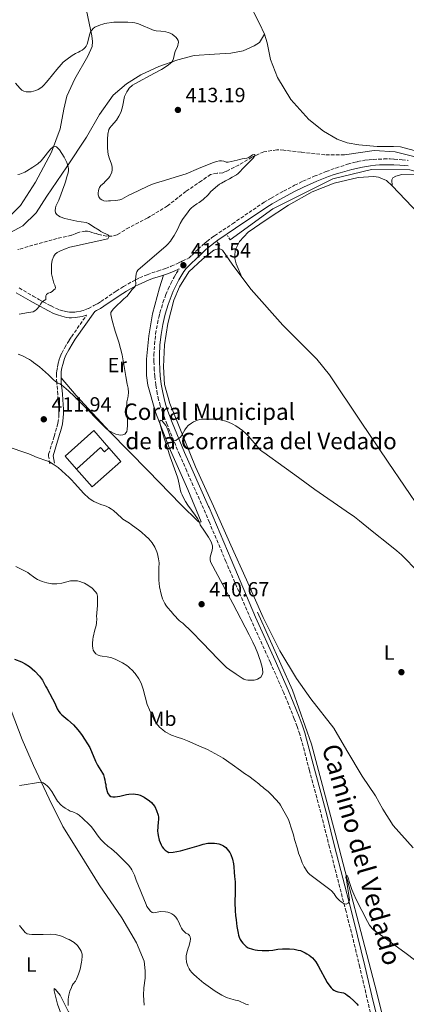
# Model space of a CAD drawing. Units: metres. Extents: x 594304 to 597779, y 4692057 to 4694416.
# Drawn here: x 594847 to 595035, y 4693551 to 4694031 of the extents above; entities that cross this region are included whole.
import ezdxf
from ezdxf.enums import TextEntityAlignment as Align

# ---------------------------------------------------------------- set-up
doc = ezdxf.new("R2010")
doc.units = ezdxf.units.M
doc.header["$MEASUREMENT"] = 0
doc.linetypes.add('DGN Style 2', pattern=[1.739922, 1.043953, -0.695969])
doc.linetypes.add('DGN Style 3', pattern=[2.435891, 1.739922, -0.695969])
for name, color, linetype, lineweight in [('Acequia sin especificar', 4, 'Continuous', 0), ('Camino', 7, 'DGN Style 3', 0), ('corral', 7, 'Continuous', 0), ('Cota de punto acotado terreno', 7, 'Continuous', 0), ('Curva de nivel directora', 30, 'Continuous', 30), ('Curva de nivel intermedia', 30, 'Continuous', 0), ('Edificio', 1, 'Continuous', 13), ('Etiqueta de uso rústico', 92, 'Continuous', 0), ('Línea  de muro-pared o tapia', 1, 'Continuous', 13), ('Línea de cambio de uso (parcela vista)', 92, 'Continuous', 0), ('Margen derecho', 7, 'Continuous', 0), ('Pontón-alcantarilla (pasos de agua)', 1, 'DGN Style 2', 0), ('Punto acotado terreno (símbolo)', 7, 'Continuous', 0), ('Vaguada', 142, 'DGN Style 3', 13)]:
    doc.layers.add(name, color=color, linetype=linetype, lineweight=lineweight)
doc.styles.add('Style-Arial', font='arial.ttf')

# ---------------------------------------------------------------- blocks, each defined once
blk = doc.blocks.new('5PATER')
at = {"layer": 'Punto acotado terreno (símbolo)', "linetype": 'Continuous', "lineweight": 0}
h = blk.add_hatch(color=51, dxfattribs=at)
edge = h.paths.add_edge_path()
edge.add_ellipse((0, 0), major_axis=(-0.11, -0.111), ratio=0.999422, start_angle=0, end_angle=360)

msp = doc.modelspace()

# ---------------------------------------------------------------- linework, layer by layer
at = {"layer": 'Acequia sin especificar', "color": 4, "linetype": 'Continuous', "lineweight": 0}
for points in [[(595306.3, 4693886.39, 410.08), (595292.99, 4693888.64, 410.07), (595267.96, 4693895.62, 411.14), (595226.24, 4693908.23, 413.02), (595170.32, 4693926.02, 414.15), (595102.22, 4693946.73, 414.36), (595050.13, 4693961.37, 414.34), (595029.84, 4693966.33, 414.12), (595019.69, 4693967, 414.12), (595005.24, 4693964.93, 412.87)], [(594949.59, 4693923.57, 413.11), (594970.31, 4693938.64, 413.42), (594999.62, 4693953.27, 413.87), (595018.34, 4693957.77, 414.03), (595037.05, 4693957.55, 414.12), (595074.49, 4693947.42, 414.13), (595169.42, 4693918.82, 413.49), (595226.92, 4693900.13, 412.6), (595279.46, 4693884.59, 410.47), (595297.95, 4693879.64, 409.17), (595304.89, 4693877.51, 408.71)], [(595316.88, 4693088.19, 381.9), (595302.23, 4693100.57, 381.99), (595268.63, 4693130.74, 382.88), (595260.74, 4693141.33, 383.11), (595247.88, 4693169.47, 384.32), (595232.1, 4693212.25, 386.32), (595225.11, 4693226.44, 386.74), (595199.18, 4693258.86, 384.99), (595172.12, 4693295.34, 385.16), (595142.58, 4693335.87, 386.95), (595104.69, 4693389.01, 389.43), (595081.69, 4693421.66, 391.33), (595053.96, 4693465.34, 394.28), (595044.49, 4693479.3, 394.92), (595039.75, 4693492.36, 396.95), (595028.03, 4693528.38, 399.61), (595019.91, 4693560.58, 402.08), (595000.74, 4693634.66, 406.99), (594989.24, 4693677.9, 408.62), (594980, 4693704.24, 408.84), (594962.86, 4693742.29, 409.09)]]:
    msp.add_polyline3d(points, dxfattribs=at)
at = {"layer": 'Camino', "color": 7, "linetype": 'DGN Style 3', "lineweight": 0}
for points in [[(594911.48, 4693907.4, 409.84), (594914.34, 4693908.32, 410), (594918.15, 4693909.53, 410.36), (594920.94, 4693910.66, 410.72), (594923.63, 4693911.86, 411.35), (594925.43, 4693912.7, 411.69), (594926.33, 4693913.13, 411.75), (594929.63, 4693914.74, 411.76), (594931.07, 4693916.13, 411.73), (594933.96, 4693918.88, 411.99), (594936.07, 4693920.81, 412.21), (594937.3, 4693921.87, 412.37), (594938.34, 4693922.75, 412.5), (594940.71, 4693924.59, 412.74), (594942.07, 4693925.54, 412.8), (594950.73, 4693931.36, 412.97), (594966.08, 4693941.79, 413.26), (594969.51, 4693943.85, 413.37), (594975.62, 4693947.29, 413.59), (594980.91, 4693950.1, 413.83), (594984.98, 4693952.06, 413.9), (594990.48, 4693954.45, 413.9), (594996.35, 4693956.77, 413.9), (595001.05, 4693958.47, 413.9), (595006.75, 4693960.34, 413.92), (595009.63, 4693961.15, 414.02), (595011.57, 4693961.62, 414.1), (595015.17, 4693962.29, 414.15), (595017.16, 4693962.53, 414.13), (595019.15, 4693962.7, 414.09), (595024.42, 4693962.9, 414.08), (595027.42, 4693962.91, 414.11), (595029.42, 4693962.84, 414.14), (595033.24, 4693962.55, 414.21), (595036.22, 4693962.18, 414.26)], [(594846.94, 4693900.1, 402.52), (594853.76, 4693896.1, 403.86), (594856.53, 4693894.53, 404.47), (594862.52, 4693891.33, 406.23), (594864.73, 4693890.22, 406.69), (594866.58, 4693889.49, 406.88), (594868.49, 4693888.9, 407.07), (594869.49, 4693888.63, 407.21), (594870.47, 4693888.43, 407.39), (594871.45, 4693888.33, 407.58), (594872.44, 4693888.3, 407.77), (594874.04, 4693888.39, 408.05), (594875.99, 4693888.65, 408.34), (594876.96, 4693888.84, 408.48), (594878.88, 4693889.39, 408.71), (594880.69, 4693890.16, 408.91), (594883.38, 4693891.49, 409.17), (594885.11, 4693892.45, 409.31), (594886.74, 4693893.46, 409.4), (594894.18, 4693898.52, 409.7), (594897.77, 4693900.79, 409.83), (594902.1, 4693903.3, 409.97), (594903.69, 4693904.13, 410), (594905.51, 4693904.99, 409.96), (594909.19, 4693906.53, 409.82), (594911.48, 4693907.4, 409.84)], [(595018.46, 4693544.94, 400.69), (595016.68, 4693552.01, 401.26), (595012.68, 4693569.46, 402.52), (595009.17, 4693583.98, 403.9), (595005.97, 4693596.44, 404.78), (594997.94, 4693627.76, 406.62), (594994.28, 4693642.28, 407.5), (594991.72, 4693651.98, 408.03), (594988.2, 4693665.21, 408.53), (594984.36, 4693679.71, 408.74), (594983.49, 4693682.81, 408.83), (594982.21, 4693686.59, 408.97), (594980.79, 4693690.34, 409.08), (594977.99, 4693697.43, 409.14), (594975.69, 4693702.97, 409.17), (594969.2, 4693717.67, 409.35), (594959.62, 4693738.8, 409.51), (594947.58, 4693766.84, 409.52), (594939.49, 4693785.99, 409.72), (594936.68, 4693792.64, 409.8), (594928.51, 4693810.89, 409.84), (594925.01, 4693818.94, 409.91), (594918.93, 4693833.62, 410.11), (594916.8, 4693839.23, 410.22), (594915.63, 4693842.79, 410.28), (594914.83, 4693845.69, 410.29), (594914.19, 4693848.61, 410.28), (594913.45, 4693852.9, 410.27), (594912.94, 4693857.02, 410.27), (594912.69, 4693860.17, 410.29), (594912.53, 4693864.32, 410.33), (594912.54, 4693867.48, 410.39), (594912.81, 4693872.63, 410.5), (594913.38, 4693877.75, 410.65), (594914.25, 4693882.83, 410.84), (594914.93, 4693885.91, 410.98), (594915.47, 4693888, 411.08), (594916.94, 4693892.94, 411.35), (594918.35, 4693896.85, 411.51), (594919.52, 4693899.61, 411.54), (594920.8, 4693902.32, 411.54), (594922.34, 4693905.37, 411.54), (594923.31, 4693907.13, 411.54), (594924.76, 4693909.39, 411.35)], [(594861.89, 4693814.44, 409.94), (594861.29, 4693818.22, 410.36), (594861.34, 4693819.21, 410.47), (594864.01, 4693827.85, 411.29), (594865.39, 4693832.37, 411.63), (594865.87, 4693834.32, 411.67), (594866.23, 4693837, 411.63), (594866.35, 4693839, 411.57), (594866.34, 4693841, 411.49), (594866.01, 4693845.53, 411.15), (594865.79, 4693848.28, 410.78), (594865.27, 4693854, 409.77), (594865.14, 4693856.97, 409.29), (594865.18, 4693858.72, 409.02), (594865.26, 4693859.7, 408.88), (594865.6, 4693861.67, 408.71), (594865.98, 4693863.4, 408.67), (594866.5, 4693865.33, 408.69), (594866.93, 4693866.55, 408.68), (594867.73, 4693868.39, 408.62), (594869.14, 4693871.03, 408.52), (594871.37, 4693874.69, 408.41), (594872.45, 4693876.36, 408.4), (594879.78, 4693886.84, 408.71)]]:
    msp.add_polyline3d(points, dxfattribs=at)
at = {"layer": 'Curva de nivel directora', "color": 30, "linetype": 'Continuous', "lineweight": 30, "elevation": 400, "flags": 128}
for points in [[(594844.78, 4693719.29), (594848.07, 4693718.03), (594849.89, 4693717.09), (594852.03, 4693715.85), (594854.55, 4693713.5), (594856.92, 4693711.06), (594858.27, 4693709.21), (594859.87, 4693706.27), (594860.38, 4693705.17), (594863.21, 4693700.09), (594864.28, 4693697.97), (594865.53, 4693695.24), (594866.32, 4693693.9), (594867, 4693693.04), (594867.75, 4693692.27), (594870.67, 4693689.79), (594873.36, 4693687.36), (594875.56, 4693684.91), (594876.84, 4693683.28), (594877.56, 4693682.24), (594881.3, 4693676.34), (594884.16, 4693669.72), (594885.17, 4693667.81), (594887.55, 4693663.89), (594887.98, 4693662.99), (594888.4, 4693661.71), (594888.65, 4693660.53), (594888.82, 4693659.35), (594889.08, 4693658.34), (594889.21, 4693657.35), (594889.76, 4693654.97), (594890.18, 4693653.96), (594890.85, 4693652.96), (594891.61, 4693652.45), (594892.6, 4693652.28), (594893.62, 4693652.33), (594895.88, 4693652.71), (594899.19, 4693653.47), (594900.28, 4693653.65), (594902.38, 4693653.74), (594904.64, 4693653.52), (594905.79, 4693653.21), (594907.81, 4693652.17), (594910.44, 4693650.38), (594911.31, 4693649.63), (594912.05, 4693648.78), (594912.92, 4693647.61), (594913.84, 4693645.69), (594914.61, 4693643.4), (594914.77, 4693642.41), (594914.79, 4693641.31), (594914.61, 4693640.03), (594914.29, 4693635.57), (594914.37, 4693634.58), (594914.55, 4693633.58), (594915.15, 4693631.24), (594915.98, 4693628.93), (594916.47, 4693628.06), (594917.19, 4693627.13), (594917.95, 4693626.37), (594918.93, 4693625.65), (594919.86, 4693625.25), (594921.94, 4693625.45), (594925.41, 4693626.08), (594928.86, 4693626.93), (594934.5, 4693628.71), (594935.59, 4693628.96), (594936.54, 4693629.28), (594938.77, 4693629.72), (594942.07, 4693629.73), (594943.17, 4693629.65), (594944.14, 4693629.43), (594945.36, 4693628.98), (594946.37, 4693628.39), (594947.46, 4693627.63), (594948.22, 4693626.88), (594949.4, 4693625.2)], [(594949.4, 4693625.2), (594949.9, 4693624.33), (594950.76, 4693622), (594951.26, 4693619.65), (594951.44, 4693618.3), (594951.61, 4693615.69), (594951.67, 4693613.6), (594952.04, 4693610.98), (594952.12, 4693609.88), (594952, 4693605.86), (594951.96, 4693600.86), (594952.02, 4693596.77), (594952.15, 4693594.49), (594952.56, 4693592.5), (594952.83, 4693589.19), (594953.43, 4693585.9), (594953.67, 4693584.92), (594954.04, 4693583.95), (594954.55, 4693582.9), (594955.2, 4693581.86), (594955.82, 4693581.07), (594957.48, 4693579.42), (594958.31, 4693578.87), (594960.53, 4693578.09), (594961.83, 4693577.83), (594962.85, 4693577.68), (594965.13, 4693577.5), (594968.41, 4693577.5), (594970.42, 4693577.74), (594972.8, 4693578.18), (594975.07, 4693578.36), (594976.07, 4693578.36), (594978.52, 4693578.28), (594980.71, 4693578.12), (594982.7, 4693577.74), (594983.87, 4693577.45), (594986.1, 4693576.44), (594986.98, 4693575.96), (594988.1, 4693575.2), (594989.67, 4693573.89), (594991.25, 4693571.99), (594992.43, 4693570.05), (594996.84, 4693561.97), (594998.11, 4693560.14), (594998.73, 4693559.35), (594999.42, 4693558.64), (595000.06, 4693558.13), (595000.97, 4693557.72), (595002, 4693557.46), (595003.85, 4693557.14), (595004.8, 4693556.82), (595005.7, 4693556.37), (595006.55, 4693555.82), (595007.59, 4693555), (595009.97, 4693552.85), (595011.21, 4693551.61), (595011.88, 4693550.69)]]:
    msp.add_lwpolyline(points, dxfattribs=at)
at = {"layer": 'Curva de nivel intermedia', "color": 30, "linetype": 'Continuous', "lineweight": 0, "flags": 128}
for points, elevation in [([(594845.28, 4693999.76), (594847.3, 4693997.42), (594848.32, 4693996.4), (594849.19, 4693995.91), (594850.47, 4693995.58), (594851.68, 4693995.55), (594852.85, 4693995.63), (594855.14, 4693996.16), (594856.31, 4693996.75), (594858.05, 4693997.93), (594858.96, 4693998.8), (594860.18, 4694000.12), (594861.02, 4694001.22), (594865.39, 4694006.42), (594867.45, 4694008.98), (594868.41, 4694009.98), (594870.3, 4694011.53), (594872.75, 4694013.25), (594874.38, 4694014.29), (594875.81, 4694014.88), (594876.7, 4694015.36), (594877.56, 4694015.88), (594878.37, 4694016.47), (594879.09, 4694017.17), (594879.59, 4694017.83), (594880.04, 4694018.74), (594881.34, 4694023.77), (594881.76, 4694024.79), (594882.29, 4694025.63), (594883.01, 4694026.46), (594883.83, 4694027.05), (594886.55, 4694028.24), (594887.64, 4694028.5), (594888.59, 4694028.82), (594889.63, 4694029.03), (594892.1, 4694029.43), (594893.1, 4694029.52), (594899.85, 4694029.53), (594902.2, 4694029.37), (594903.19, 4694029.21), (594905.1, 4694028.63), (594912.65, 4694025.51), (594913.62, 4694025.28), (594915.92, 4694025.11), (594918.37, 4694024.77), (594919.47, 4694024.51), (594920.48, 4694024.1), (594921.36, 4694023.63), (594922.42, 4694022.92), (594923.17, 4694022.24), (594923.79, 4694021.47), (594924.28, 4694020.57), (594924.44, 4694019.73), (594923.96, 4694017.57), (594923.1, 4694015.68), (594922.77, 4694014.74), (594922.1, 4694011.76), (594921.72, 4694010.85), (594921.17, 4694010.09), (594920.43, 4694009.36), (594919.65, 4694008.69), (594918.01, 4694007.53), (594916.28, 4694006.54), (594912.74, 4694004.71), (594903.17, 4693999.45), (594902.08, 4693998.77), (594900.57, 4693997.34), (594899.94, 4693996.56), (594899.4, 4693995.63), (594898.64, 4693994.22), (594898.29, 4693993.28), (594897.22, 4693988.24), (594896.55, 4693985.97), (594896.13, 4693984.88), (594895.54, 4693983.78), (594894.33, 4693981.84), (594891.93, 4693979.06), (594891.17, 4693978.05), (594890.64, 4693977.2), (594890.11, 4693975.05), (594889.92, 4693972.57), (594890.01, 4693971.31), (594890.01, 4693968.21), (594890.26, 4693965.1), (594890.92, 4693962.96), (594891.79, 4693960.88), (594892.08, 4693959.92), (594892.3, 4693958.69), (594892.24, 4693957.69), (594892.06, 4693956.52), (594891.13, 4693954.4), (594890.51, 4693953.61), (594888.86, 4693951.95), (594888.19, 4693951.19), (594886.68, 4693949.93), (594886.08, 4693949.09), (594885.68, 4693948.17)], 410), ([(594846.29, 4693955.27), (594847.26, 4693955.52), (594849.74, 4693956.53), (594850.63, 4693956.99), (594853.62, 4693958.87), (594856.07, 4693960.6), (594857.69, 4693962.03), (594858.99, 4693963.55), (594861.45, 4693966.72), (594862.41, 4693967.76), (594863.59, 4693968.74), (594864.43, 4693969), (594865.19, 4693968.74), (594866.54, 4693967.31), (594867.78, 4693965.55), (594868.82, 4693963.84), (594869.75, 4693962.08), (594870.16, 4693961.17), (594870.89, 4693959.14), (594871.03, 4693958.14), (594870.98, 4693957.21), (594870.81, 4693956.2), (594870.16, 4693954.15), (594869.56, 4693951.82), (594869.22, 4693950.81), (594866.21, 4693942.81), (594864.87, 4693939.86), (594864.62, 4693938.89), (594864.45, 4693937.75), (594864.7, 4693936.66), (594865.29, 4693935.9), (594866.14, 4693935.23), (594867.01, 4693934.75), (594869.17, 4693933.89), (594875.05, 4693932.61), (594877.17, 4693932.22), (594879.53, 4693931.89), (594880.7, 4693931.55), (594881.56, 4693931.02), (594883.18, 4693929.85), (594885.84, 4693928.19), (594886.77, 4693927.52), (594887.64, 4693927.06), (594889.5, 4693926.31), (594890.06, 4693926.01), (594890.73, 4693925.26), (594890.14, 4693924.08), (594873.86, 4693920.46), (594871.68, 4693919.92), (594869.78, 4693919.28), (594866.76, 4693918.09), (594865.49, 4693917.38), (594864.57, 4693916.62), (594863.81, 4693915.61), (594863.07, 4693913.65), (594862.75, 4693911.59), (594862.64, 4693910.4), (594862.65, 4693908.13), (594862.73, 4693906.94), (594863.84, 4693902.48), (594864.26, 4693901.47), (594864.6, 4693900.38), (594864.43, 4693899.62), (594863.93, 4693899.11), (594863.09, 4693898.44), (594862.21, 4693897.96), (594861.15, 4693897.51), (594860.23, 4693896.92), (594859.89, 4693896.25), (594859.98, 4693895.49), (594859.89, 4693894.56), (594858.35, 4693893.56), (594857.43, 4693892.13), (594856.92, 4693891.2), (594855.49, 4693889.68), (594854.65, 4693889.01), (594853.77, 4693888.54), (594852.67, 4693888.26), (594851.54, 4693888.16), (594847.02, 4693887.32)], 405), ([(594885.68, 4693948.17), (594885.5, 4693947.4), (594885.42, 4693946.4), (594885.42, 4693945.38), (594885.66, 4693944.41), (594886.35, 4693943.53), (594887.17, 4693942.95), (594888.12, 4693942.57), (594889.28, 4693942.36), (594890.4, 4693942.44), (594891.4, 4693942.44), (594893.85, 4693942.62), (594894.94, 4693942.79), (594895.95, 4693943.04), (594896.89, 4693943.39), (594900.32, 4693945.24), (594902.17, 4693946.17), (594905.27, 4693947.6), (594906.21, 4693948.11), (594911.41, 4693950.47), (594914.28, 4693951.41), (594917.26, 4693952.2), (594920.68, 4693953.44), (594928.28, 4693955.67), (594934.22, 4693958.31), (594941.04, 4693961.09), (594942.94, 4693961.75), (594944.4, 4693962.06), (594945.4, 4693962.01), (594946.59, 4693961.82), (594947.6, 4693961.4), (594948.6, 4693961.3), (594952.98, 4693962.33), (594954.16, 4693962.67), (594955.42, 4693962.93), (594957.7, 4693963.27), (594958.66, 4693963.66), (594960.49, 4693964.93), (594961.36, 4693965.12), (594961.72, 4693964.7), (594960.8, 4693963.35), (594956.59, 4693959.07), (594953.49, 4693955.76), (594952.69, 4693955.15), (594950.54, 4693953.99), (594949.37, 4693953.23), (594947.38, 4693952.27), (594945.41, 4693951.2), (594944.49, 4693950.61), (594943.4, 4693949.77), (594940.29, 4693947.07), (594938.86, 4693945.46), (594936.42, 4693943.19), (594934.49, 4693941.67), (594933.48, 4693941.08), (594931.63, 4693939.81), (594930.85, 4693939.19), (594930.03, 4693938.32), (594929.11, 4693937.2), (594926.51, 4693933.49), (594925.32, 4693931.53), (594923.97, 4693928.63), (594922.31, 4693925.65), (594921.14, 4693923.72), (594920.56, 4693922.9), (594919.17, 4693921.25), (594918.3, 4693920.43), (594912.85, 4693915.82), (594904.75, 4693908.79), (594904.23, 4693907.9), (594903.93, 4693906.94), (594903.6, 4693904.08), (594903.74, 4693902.04), (594903.52, 4693901.13), (594902.9, 4693900.34), (594901.72, 4693899.17), (594899.49, 4693896.16), (594897.98, 4693894.73), (594896.38, 4693893.38), (594894.61, 4693891.77), (594892.93, 4693890), (594892.18, 4693889.08), (594891.59, 4693888.15), (594891.51, 4693887.22), (594892.25, 4693884.32), (594893.71, 4693879.06), (594894.89, 4693875.7), (594895.47, 4693873.78), (594897.01, 4693867.54), (594897.62, 4693864.6), (594898.12, 4693861.81), (594898.8, 4693856.93), (594899.6, 4693853.25), (594899.93, 4693851.26), (594900.09, 4693849.26), (594900.08, 4693847.51), (594899.91, 4693846.53), (594899.39, 4693844.59), (594899.16, 4693841.11), (594899.27, 4693839.11), (594899.63, 4693836.13)], 410), ([(594899.63, 4693836.13), (594899.68, 4693835.22), (594899.65, 4693833.22), (594899.52, 4693831.18), (594899.35, 4693830.17), (594899.1, 4693829.66), (594898.31, 4693828.95), (594897.41, 4693828.54), (594896.41, 4693828.48), (594895.41, 4693828.58), (594894.09, 4693828.92), (594893.16, 4693829.27), (594891.36, 4693830.17), (594890.27, 4693830.87), (594889.26, 4693831.74), (594887.83, 4693833.16), (594877.46, 4693843.75), (594873.87, 4693847.23), (594870.94, 4693849.96), (594867.62, 4693852.89), (594866.76, 4693853.4), (594865.84, 4693853.8), (594865.26, 4693854.14), (594863.68, 4693855.38), (594862.18, 4693856.78), (594861.3, 4693857.76), (594856.91, 4693861.62), (594853.96, 4693863.8), (594853.03, 4693864.56), (594851.94, 4693865.23), (594848.57, 4693866.99), (594846.46, 4693867.92)], 410), ([(594914.82, 4693768.21), (594915.08, 4693766.2), (594914.91, 4693763.68), (594914.92, 4693757.77), (594915.23, 4693754.59), (594916.03, 4693750.95), (594916.73, 4693748.81), (594917.8, 4693746.5), (594918.33, 4693745.64), (594919.14, 4693744.5), (594920.92, 4693742.54), (594922.26, 4693740.96), (594924.89, 4693738.17), (594925.63, 4693737.51), (594926.57, 4693736.92), (594930.89, 4693732.75), (594936.21, 4693727.38), (594943.74, 4693719.36), (594947.15, 4693715.99), (594947.9, 4693715.33), (594949.5, 4693714.14), (594952.59, 4693712), (594955.41, 4693710.17), (594956.3, 4693709.7), (594957.25, 4693709.36), (594958.26, 4693709.21), (594961.37, 4693709.21), (594961.97, 4693709.28), (594962.91, 4693709.62), (594964.47, 4693710.6), (594965.24, 4693711.69), (594965.5, 4693712.65), (594965.27, 4693714.74), (594964.3, 4693718.33), (594963.7, 4693720.24), (594963.03, 4693722.12), (594961.92, 4693724.91), (594960.69, 4693727.65), (594958.94, 4693731.27), (594950.99, 4693746.45), (594940.07, 4693766.82), (594939.9, 4693767.81), (594939.95, 4693769), (594940.2, 4693770.15), (594940.9, 4693772.46), (594941.07, 4693773.56), (594940.98, 4693774.56), (594940.42, 4693776.53), (594939.13, 4693778.77), (594937.86, 4693780.7), (594937.1, 4693781.71), (594935.07, 4693784.82), (594934.69, 4693786.14), (594933.72, 4693787.87), (594932.61, 4693789.53), (594929.03, 4693794.38), (594927.93, 4693796.05), (594927.09, 4693797.57), (594926.21, 4693799.38), (594925.83, 4693800.31), (594925.52, 4693801.26), (594924.89, 4693804.55), (594924.12, 4693807.45), (594923.17, 4693810.3), (594920.42, 4693817.82), (594916.78, 4693829.54), (594915.62, 4693833.67), (594915.45, 4693834.68), (594915.52, 4693835.68), (594916.37, 4693835.52), (594917.09, 4693834.83), (594918.31, 4693833.09), (594918.83, 4693832.16), (594919.27, 4693831.07), (594920.37, 4693827.61), (594920.78, 4693826.65), (594921.26, 4693825.91), (594921.85, 4693825.48), (594923.15, 4693825.81), (594924, 4693826.5), (594925.37, 4693827.33), (594925.94, 4693828.15), (594926.93, 4693829.92), (594927.58, 4693830.96), (594928.39, 4693832.14), (594929.14, 4693833.06), (594930.79, 4693834.33), (594931.77, 4693834.93), (594933.77, 4693835.79), (594934.91, 4693836.08), (594936.02, 4693836.27), (594939.57, 4693836.28), (594940.57, 4693836.2), (594942.85, 4693836.15), (594944.19, 4693835.99), (594945.35, 4693835.75), (594947.53, 4693835.2), (594948.78, 4693834.81), (594950.61, 4693834.02), (594952.35, 4693833.03), (594954.03, 4693831.89)], 410), ([(594954.03, 4693831.89), (594955.64, 4693830.65), (594957.1, 4693829.42), (594958.52, 4693827.98), (594963.06, 4693822.62), (594964.45, 4693821.2), (594965.2, 4693820.54), (594965.98, 4693819.93), (594975.89, 4693812.86), (594981.09, 4693809.09), (594990.72, 4693801.92), (595005.99, 4693791.48), (595010.06, 4693788.58), (595012.54, 4693786.7), (595018.71, 4693781.61), (595027.31, 4693774.92), (595030.69, 4693772.14), (595032.93, 4693770.14), (595034.37, 4693768.75), (595039.76, 4693763.15)], 410), ([(594843.18, 4693822.18), (594849.24, 4693820.19), (594851.68, 4693819.27), (594855.73, 4693817.58), (594860.48, 4693816), (594861.79, 4693815.42), (594863.5, 4693814.38), (594865.92, 4693812.65), (594871.32, 4693807.78), (594872.24, 4693806.85), (594874.01, 4693804.92), (594878.32, 4693800.13), (594881, 4693797.62), (594882.77, 4693796.38), (594883.29, 4693796.1), (594886.66, 4693794.72), (594888.34, 4693794.17), (594889.26, 4693793.78), (594890.62, 4693793.16), (594891.88, 4693792.41), (594892.81, 4693791.74), (594896.69, 4693788.21), (594897.47, 4693787.58), (594899.8, 4693786.02), (594900.69, 4693785.55), (594901.54, 4693784.93), (594905.7, 4693781.83), (594906.63, 4693780.99), (594908.49, 4693779.47), (594910.01, 4693777.9), (594911.69, 4693775.94), (594912.96, 4693773.93), (594913.97, 4693771.66), (594914.28, 4693770.7), (594914.82, 4693768.21)], 410), ([(594845.36, 4693764.55), (594847.97, 4693763.24), (594851.17, 4693761.48), (594852.18, 4693760.81), (594854.04, 4693759.38), (594855.05, 4693758.71), (594855.92, 4693758.22), (594858.25, 4693757.2), (594860.39, 4693756.49), (594862.94, 4693756.03), (594865.32, 4693756.03), (594867.76, 4693756.29), (594871.97, 4693757.47), (594874.15, 4693757.57), (594875.32, 4693757.43), (594876.47, 4693757.15), (594877.78, 4693756.73), (594878.71, 4693756.31), (594879.57, 4693755.81), (594880.81, 4693755.05), (594882.5, 4693753.87), (594884.1, 4693752.21), (594884.74, 4693751.28), (594885.11, 4693750.04), (594885.12, 4693745.46), (594884.63, 4693740.17), (594884.72, 4693739.16), (594884.55, 4693736.87)], 405), ([(594884.55, 4693736.87), (594884.38, 4693735.78), (594884.13, 4693734.68), (594883.8, 4693733.59), (594883.05, 4693730.14), (594882.9, 4693729.15), (594882.71, 4693726.94), (594882.72, 4693725.84), (594882.8, 4693724.75), (594883.06, 4693723.74), (594883.56, 4693722.73), (594884.24, 4693722), (594885.42, 4693721.3), (594886.36, 4693720.98), (594887.41, 4693720.75), (594889.8, 4693720.55), (594891.99, 4693720.05), (594893.99, 4693719.22), (594897.18, 4693717.61), (594899.31, 4693716.28), (594900.24, 4693715.61), (594901, 4693714.85), (594901.84, 4693714.18), (594903.45, 4693712.41), (594905.25, 4693709.81), (594906.32, 4693707.62), (594907.24, 4693704.76), (594909.28, 4693697.36), (594911.48, 4693692.06), (594912.46, 4693690.17), (594913.76, 4693688.1), (594915.28, 4693686.25), (594916.89, 4693684.87), (594918.06, 4693683.99), (594921.14, 4693682.36), (594923.87, 4693681.39), (594926.48, 4693680.55), (594928.92, 4693679.63), (594934.38, 4693677.12), (594938.61, 4693675.35), (594943.96, 4693672.45), (594946.19, 4693671.16), (594950.53, 4693668.07), (594954.71, 4693665.2), (594956.61, 4693663.76), (594958.75, 4693662.34), (594961.39, 4693660.22), (594963.56, 4693658.65), (594964.4, 4693657.89), (594965.49, 4693657.05), (594966.23, 4693656.38), (594968.05, 4693654.92), (594969.79, 4693653.35), (594973.59, 4693649.15), (594974.16, 4693648.33), (594977.91, 4693641.27), (594979.84, 4693635.78), (594980.08, 4693634.81), (594980.42, 4693633.82), (594980.94, 4693631.57), (594982.38, 4693627.03), (594982.93, 4693624.98), (594983.82, 4693622.66), (594984.67, 4693620.13), (594985.05, 4693619.21), (594985.56, 4693618.24), (594987.44, 4693615.53), (594988.38, 4693614.5), (594998.1, 4693607.22), (594998.85, 4693606.56), (595000.13, 4693605.12), (595000.66, 4693604.28), (595001.37, 4693603.39), (595002.8, 4693601.89), (595003.56, 4693601.23), (595005.01, 4693600.19), (595005.96, 4693600.09), (595006.96, 4693600.6), (595007.36, 4693601.05), (595007.63, 4693602.02), (595006.13, 4693612.07), (595005.83, 4693613.07), (595006.04, 4693613.93), (595006.38, 4693614.09), (595006.55, 4693614.01), (595007.04, 4693613.08), (595007.47, 4693611.11), (595008.09, 4693609.16), (595008.77, 4693607.28), (595009.71, 4693605.01), (595010.95, 4693602.29), (595016.37, 4693591.56), (595017.41, 4693589.84), (595018.01, 4693589.03), (595018.67, 4693588.29), (595019.38, 4693587.63), (595020.97, 4693586.38), (595027.51, 4693581.79), (595035.18, 4693576.07), (595039.32, 4693572.89)], 405), ([(594847.16, 4693657.86), (594849.5, 4693658.16), (594855.43, 4693659.13), (594857.77, 4693659.42), (594858.72, 4693659.21), (594859.87, 4693658.41), (594860.63, 4693657.74), (594861.39, 4693656.9), (594862.83, 4693654.97), (594865.1, 4693651.1), (594865.7, 4693650.29), (594867.47, 4693648.24), (594868.22, 4693647.59), (594869.29, 4693646.82), (594870.75, 4693645.98), (594871.85, 4693645.39), (594873.11, 4693644.97), (594875.22, 4693644.05), (594876.23, 4693643.46), (594878, 4693641.86), (594878.66, 4693641.12), (594880.31, 4693639.56), (594882.13, 4693637.66), (594883.54, 4693635.97), (594885.41, 4693633.14), (594886.72, 4693631.58), (594888.28, 4693629.94), (594890.06, 4693628.33), (594891.91, 4693626.99), (594894.52, 4693624.81), (594899.59, 4693619.76), (594900.23, 4693619), (594901.27, 4693617.66), (594901.79, 4693616.8), (594903.05, 4693614.13), (594903.89, 4693611.69), (594908.71, 4693599.83), (594909.14, 4693598.94), (594909.67, 4693598.09), (594910.82, 4693596.64), (594911.64, 4693596.06), (594912.51, 4693595.88), (594915.68, 4693596.47), (594918.23, 4693596.31)], 395), ([(594918.23, 4693596.31), (594919.32, 4693596.14), (594920.28, 4693595.87), (594921.29, 4693595.32), (594922.24, 4693594.64), (594923.12, 4693593.74), (594923.9, 4693592.75), (594924.5, 4693591.64), (594925.4, 4693589.42), (594925.9, 4693588.41), (594926.43, 4693587.56), (594928.09, 4693585.98), (594929.11, 4693585.47), (594929.9, 4693584.86), (594930.2, 4693584.13), (594930.29, 4693583.12), (594930.12, 4693581.85), (594929.54, 4693579.5), (594929.15, 4693578.57), (594928.84, 4693577.53), (594928.28, 4693575.12), (594928.2, 4693573.85), (594928.41, 4693571.87), (594928.66, 4693570.89), (594929.08, 4693569.81), (594929.63, 4693568.57), (594930.21, 4693567.74), (594930.99, 4693566.79), (594931.69, 4693566.08), (594933.61, 4693564.44), (594934.31, 4693563.73), (594935.87, 4693562.34), (594936.68, 4693561.73), (594942.34, 4693557.64), (594945.49, 4693555.75), (594947.76, 4693554.61), (594949.98, 4693553.9), (594952.27, 4693553.37), (594953.83, 4693552.94), (594957.28, 4693551.43), (594958.54, 4693551.01)], 395), ([(594847.17, 4693589.62), (594847.84, 4693588.89), (594849.19, 4693587.02), (594849.89, 4693586.31), (594850.96, 4693585.67), (594851.93, 4693585.43), (594853.15, 4693585.26), (594858.69, 4693585.26), (594862.24, 4693585.44), (594864.51, 4693585.28), (594867.04, 4693584.61), (594867.99, 4693584.28), (594870.41, 4693583.27), (594871.29, 4693582.8), (594873.69, 4693581.34), (594875.3, 4693579.93), (594876.65, 4693578.06), (594877.07, 4693577.16), (594877.58, 4693575.79), (594877.66, 4693574.79), (594877.5, 4693572.76), (594877.35, 4693571.77), (594876.74, 4693568.4), (594875.93, 4693565.91), (594874.9, 4693563.49), (594874.32, 4693562.57), (594873.31, 4693561.3), (594872.8, 4693560.42), (594872.37, 4693559.51), (594871.7, 4693557.63), (594871.21, 4693555.74), (594870.87, 4693553.77), (594870.79, 4693551.88), (594870.87, 4693550.7)], 390)]:
    msp.add_lwpolyline(points, dxfattribs=dict(at, elevation=elevation))
at = {"layer": 'Edificio', "color": 1, "linetype": 'Continuous', "lineweight": 13}
msp.add_polyline3d([(594883.25, 4693830.66, 414.07), (594890.66, 4693822.32, 413.73), (594888.44, 4693820.34, 413.82), (594886.62, 4693822.39, 414.07), (594874.86, 4693811.94, 414.4), (594869.3, 4693818.26, 413.9)], close=True, dxfattribs=at)
at = {"layer": 'Edificio', "color": 51, "linetype": 'Continuous', "lineweight": 13}
for points in [[(594874.86, 4693811.94, 414.4), (594869.3, 4693818.26, 413.9), (594883.25, 4693830.66, 414.07), (594890.66, 4693822.32, 413.73)], [(594890.66, 4693822.32, 413.73), (594888.44, 4693820.34, 413.82), (594886.62, 4693822.39, 414.07), (594874.86, 4693811.94, 414.4)]]:
    msp.add_polyline3d(points, dxfattribs=at)
at = {"layer": 'Línea  de muro-pared o tapia', "color": 1, "linetype": 'Continuous', "lineweight": 13}
msp.add_polyline3d([(594890.66, 4693822.32, 412.55), (594896.4, 4693815.6, 412.13), (594882.45, 4693803.2, 412.55), (594874.86, 4693811.94, 412.55)], dxfattribs=at)
at = {"layer": 'Línea de cambio de uso (parcela vista)', "color": 92, "linetype": 'Continuous', "lineweight": 0}
for points in [[(594966.24, 4694023.69, 412.18), (594963.94, 4694028.82, 411.75), (594958.25, 4694039.91, 411.75), (594951.29, 4694051, 411.92), (594944.01, 4694060.98, 412.34), (594940.45, 4694064.93, 412.34), (594940.95, 4694065.69, 412.34), (594942.97, 4694066.79, 412.34), (594953.65, 4694070.21, 412.51), (594975.43, 4694077.63, 413.52), (594996.2, 4694084.46, 414.53), (595016.55, 4694090.2, 415.38), (595039.35, 4694096.87, 416.64), (595057.18, 4694102.25, 417.9), (595077.7, 4694108.24, 418.66), (595091.41, 4694112.26, 419.17), (595103.52, 4694115.94, 419.84)], [(594841.52, 4693934.11, 400.82), (594847.66, 4693940.19, 401.75), (594854.88, 4693951.65, 403.6), (594862.76, 4693966.22, 404.61), (594866.95, 4693977.59, 406.12), (594868.7, 4693987.19, 406.88), (594870.21, 4693993.51, 407.38), (594874.06, 4694001.93, 407.89), (594880.36, 4694012.97, 408.82), (594882.45, 4694017.69, 409.4), (594882.7, 4694020.04, 409.66), (594882.36, 4694022.82, 409.83), (594879.81, 4694035.27, 411.09)], [(594966.24, 4694023.69, 412.18), (594963.84, 4694019.69, 411.93), (594961.32, 4694017.99, 411.93), (594955.94, 4694015.63, 411.51), (594949.88, 4694014.44, 411.43), (594941.97, 4694013.92, 411.09), (594932.04, 4694013.23, 410.58), (594924.21, 4694011.11, 410.25), (594914.88, 4694007.98, 409.49), (594906.21, 4694003.92, 408.98), (594899.15, 4693999.45, 408.56), (594892.76, 4693994.05, 408.23), (594886.13, 4693984.61, 407.47), (594879.67, 4693973.57, 406.37), (594870.18, 4693959.08, 404.94), (594860.44, 4693944.75, 403.68), (594855.32, 4693936.75, 402.67), (594848.77, 4693930.42, 402), (594840.7, 4693926.03, 401.24)], [(595054.77, 4693962.86, 414.11), (595032.43, 4693968.74, 414.11), (595029.14, 4693968.98, 414.11), (595021.06, 4693969.03, 414.11), (595012.13, 4693969.83, 414.37), (595006.57, 4693970.82, 414.28), (595001.59, 4693972.56, 414.03), (594995, 4693976.49, 413.86), (594987.9, 4693982.19, 413.44), (594979.18, 4693991.83, 413.27), (594972.57, 4694002.58, 413.19), (594969.16, 4694011.41, 412.6), (594967.69, 4694019.4, 412.18), (594966.24, 4694023.69, 412.18)], [(594955.31, 4693905.33, 412.89), (594952.58, 4693911.8, 413.39), (594951.81, 4693914.5, 413.39), (594951.81, 4693915.59, 413.48), (594952.13, 4693918.46, 413.48), (594954.13, 4693922.68, 413.39), (594958.32, 4693927.33, 413.39), (594967.06, 4693933.34, 413.48), (594978.06, 4693940.47, 413.73), (594989.57, 4693946.92, 413.9), (595000.16, 4693951.18, 413.81), (595011.94, 4693953.84, 413.9), (595019.51, 4693954.38, 413.98), (595021.7, 4693954.06, 413.98), (595025.59, 4693952.39, 413.9), (595028.38, 4693949.79, 413.9)], [(595028.38, 4693949.79, 413.9), (595028.28, 4693952.74, 413.9), (595028.78, 4693953.67, 413.9), (595030.12, 4693954.51, 413.9), (595033.07, 4693955.37, 413.81), (595039.21, 4693955.48, 413.73)], [(595028.38, 4693949.79, 413.9), (595041.32, 4693936.12, 413.98), (595059.77, 4693915.91, 414.4), (595078.91, 4693893.68, 414.49), (595095.42, 4693874.3, 414.32), (595113.53, 4693853.16, 413.9), (595132.08, 4693831.43, 413.81), (595149.94, 4693809.69, 413.39), (595158.46, 4693799.01, 413.14)], [(595038.61, 4693627.55, 407.08), (595028.96, 4693638.29, 407.42), (595023.87, 4693646.35, 407.58), (595020.3, 4693652.74, 407.42), (595013.78, 4693662.39, 407.5), (595006.31, 4693674.82, 407.84), (595000.03, 4693685.83, 407.84), (594988.93, 4693700.01, 407.92), (594981.9, 4693709.92, 408.01), (594973.84, 4693723.35, 408.17), (594965.68, 4693739.66, 408.68), (594957.59, 4693757.98, 408.93), (594950.02, 4693774.79, 408.93), (594941.52, 4693793.87, 409.52), (594932.76, 4693812.94, 409.44), (594924.75, 4693832.62, 410.03), (594920.24, 4693843.88, 410.45), (594917.75, 4693853.05, 410.53), (594917.21, 4693861.72, 410.7), (594917.67, 4693872.42, 411.04), (594919.22, 4693882.87, 411.04), (594922.28, 4693894.08, 411.54), (594924.95, 4693900.66, 411.63), (594929.46, 4693908.01, 411.37), (594936.17, 4693914.11, 411.79), (594941.71, 4693918.51, 412.3), (594944.32, 4693919.36, 412.64), (594945.92, 4693918.44, 412.72), (594950.59, 4693911.64, 412.97), (594955.31, 4693905.33, 412.89)], [(594867.41, 4693856.3, 409.41), (594874.75, 4693847.81, 409.74), (594890.94, 4693830.16, 410.5), (594909.66, 4693811, 410.16), (594925.68, 4693794.62, 410.16), (594934.2, 4693786.3, 410.16), (594934.95, 4693786.05, 409.91), (594935.46, 4693786.3, 409.91), (594928.95, 4693802.03, 409.83), (594919.99, 4693822.39, 409.83), (594913.23, 4693839.63, 410.08), (594909.59, 4693852.75, 410.33), (594908.99, 4693857.55, 410.33), (594908.89, 4693865.46, 410.33), (594910.05, 4693876.83, 410.75), (594911.88, 4693887.52, 411.17), (594915.23, 4693900.24, 411.26), (594917.13, 4693906.36, 410.18)], [(594955.31, 4693905.33, 412.89), (594959.82, 4693899.31, 412.81), (594975.31, 4693881.94, 412.89), (594991.81, 4693865.43, 412.89), (594997.91, 4693857.87, 412.64), (595013.08, 4693835.29, 411.63), (595026.48, 4693815.22, 411.46), (595042.42, 4693791.96, 411.12), (595057.34, 4693769.97, 411.29), (595069.38, 4693752, 410.78), (595087.35, 4693726.31, 410.62), (595090.49, 4693720.85, 410.62)], [(594843.09, 4693694.4, 397.06), (594848.5, 4693680.27, 396.22), (594853.91, 4693667.57, 395.8), (594861.6, 4693651.33, 394.2), (594868.19, 4693637.96, 393.11), (594876.71, 4693624.34, 392.18), (594885.91, 4693609.54, 391.76), (594896.88, 4693593.4, 391.51), (594904.14, 4693581.21, 390.84), (594907.78, 4693572.29, 390.84), (594908.21, 4693567.58, 390.84), (594908.21, 4693563.96, 390.75), (594907.63, 4693559.41, 390.42), (594907.39, 4693555.79, 390.25), (594907.82, 4693550.83, 390.08)], [(594902.35, 4693481.53, 386.51), (594900.58, 4693483.14, 386.3), (594895.29, 4693492.81, 386.37), (594889.33, 4693503.22, 386.85), (594884.19, 4693513.68, 387.1), (594873.07, 4693532.77, 387.2), (594868.55, 4693543.39, 387.82), (594865.61, 4693551.4, 388.09), (594863.99, 4693557.94, 388.47), (594863.96, 4693559, 388.54), (594864.7, 4693558.47, 388.64), (594866.87, 4693555.74, 389.26), (594868.4, 4693552.82, 389.71), (594870.91, 4693547.69, 389.85), (594878.27, 4693535.25, 389.61), (594890.68, 4693508.04, 388.75), (594902.74, 4693482.26, 386.58), (594902.35, 4693481.53, 386.51)]]:
    msp.add_polyline3d(points, dxfattribs=at)
at = {"layer": 'Margen derecho', "color": 7, "linetype": 'Continuous', "lineweight": 0}
for points in [[(594928.74, 4693910.07, 411.54), (594930.79, 4693912.13, 411.59), (594932.93, 4693914.19, 411.73), (594935.79, 4693916.92, 411.99), (594937.36, 4693918.35, 412.16), (594937.84, 4693918.8, 412.21), (594940.04, 4693920.67, 412.5), (594942.3, 4693922.43, 412.74), (594943.59, 4693923.33, 412.8), (594952.23, 4693929.14, 412.97), (594967.52, 4693939.42, 413.24), (594970.05, 4693941.03, 413.3), (594973.5, 4693943.04, 413.41), (594980.89, 4693947.02, 413.62), (594985.36, 4693949.25, 413.72), (594991.74, 4693952.11, 413.84), (594997.38, 4693954.35, 413.91), (595000.21, 4693955.34, 413.92), (595003.07, 4693956.23, 413.91), (595008.86, 4693957.82, 413.92), (595013.96, 4693958.96, 413.99), (595017.9, 4693959.59, 414.05), (595020.33, 4693959.86, 414.07), (595022.32, 4693959.99, 414.07), (595027.32, 4693960.09, 414.07), (595029.19, 4693960.06, 414.12), (595032.18, 4693959.94, 414.3), (595034.17, 4693959.78, 414.42), (595036.17, 4693959.54, 414.49)], [(595021.06, 4693544.98, 400.65), (595019.14, 4693552.6, 401.26), (595015.15, 4693570.04, 402.52), (595011.63, 4693584.59, 403.9), (595008.43, 4693597.07, 404.78), (595000.39, 4693628.38, 406.62), (594996.73, 4693642.91, 407.5), (594994.17, 4693652.63, 408.03), (594990.65, 4693665.86, 408.53), (594986.8, 4693680.38, 408.74), (594985.91, 4693683.55, 408.83), (594984.59, 4693687.45, 408.97), (594983.16, 4693691.25, 409.08), (594980.34, 4693698.38, 409.14), (594978.02, 4693703.97, 409.17), (594971.51, 4693718.7, 409.35), (594961.94, 4693739.82, 409.51), (594950.05, 4693767.88, 409.52), (594939.38, 4693793.16, 409.79), (594939.14, 4693793.71, 409.8), (594930.96, 4693811.98, 409.84), (594927.48, 4693819.99, 409.91), (594921.43, 4693834.61, 410.11), (594919.33, 4693840.12, 410.22), (594918.2, 4693843.57, 410.28), (594917.44, 4693846.33, 410.29), (594916.82, 4693849.13, 410.28), (594916.1, 4693853.29, 410.27), (594915.61, 4693857.3, 410.27), (594915.37, 4693860.33, 410.29), (594915.21, 4693864.37, 410.33), (594915.23, 4693867.4, 410.39), (594915.49, 4693872.41, 410.5), (594916.04, 4693877.37, 410.65), (594916.89, 4693882.31, 410.84), (594917.55, 4693885.29, 410.98), (594918.05, 4693887.29, 411.08), (594919.49, 4693892.1, 411.35), (594920.85, 4693895.87, 411.51), (594921.97, 4693898.51, 411.54), (594923.21, 4693901.15, 411.54), (594924.71, 4693904.11, 411.54), (594925.61, 4693905.75, 411.54), (594927.12, 4693908.1, 411.54), (594928.22, 4693909.5, 411.54), (594928.74, 4693910.07, 411.54)], [(594867.41, 4693856.3, 409.4), (594867.38, 4693856.99, 409.29), (594867.41, 4693858.6, 409.02), (594867.48, 4693859.42, 408.88), (594867.79, 4693861.24, 408.71), (594868.15, 4693862.87, 408.67), (594868.64, 4693864.66, 408.69), (594869.02, 4693865.73, 408.68), (594869.75, 4693867.42, 408.62), (594871.08, 4693869.92, 408.52), (594873.26, 4693873.5, 408.41), (594874.31, 4693875.11, 408.4), (594883.79, 4693888.67, 408.98), (594884.64, 4693889.09, 409.17), (594886.48, 4693890.12, 409.31), (594888.21, 4693891.19, 409.4), (594895.67, 4693896.25, 409.7), (594899.18, 4693898.47, 409.83), (594903.4, 4693900.92, 409.97), (594904.9, 4693901.7, 410), (594906.61, 4693902.51, 409.96), (594910.2, 4693904.01, 409.82), (594912.37, 4693904.84, 409.84), (594915.17, 4693905.74, 410), (594917.13, 4693906.36, 410.18)], [(594917.13, 4693906.36, 410.18), (594919.07, 4693906.98, 410.36), (594922, 4693908.16, 410.72), (594924.76, 4693909.39, 411.35)], [(594845.61, 4693897.73, 402.52), (594852.4, 4693893.75, 403.86), (594855.23, 4693892.15, 404.47), (594861.28, 4693888.92, 406.23), (594863.63, 4693887.74, 406.69), (594865.68, 4693886.94, 406.88), (594867.74, 4693886.29, 407.07), (594868.87, 4693885.99, 407.21), (594870.05, 4693885.75, 407.39), (594871.27, 4693885.62, 407.58), (594872.48, 4693885.58, 407.77), (594874.3, 4693885.69, 408.05), (594876.43, 4693885.97, 408.34), (594877.6, 4693886.21, 408.48), (594879.78, 4693886.84, 408.71)], [(594864.1, 4693814.78, 409.94), (594863.54, 4693818.34, 410.36), (594866.15, 4693827.19, 411.29), (594867.55, 4693831.78, 411.63), (594868.07, 4693833.9, 411.67), (594868.45, 4693836.79, 411.63), (594868.59, 4693838.94, 411.57), (594868.57, 4693841.09, 411.49), (594868.24, 4693845.69, 411.15), (594868.01, 4693848.47, 410.78), (594867.5, 4693854.15, 409.77), (594867.41, 4693856.3, 409.4)]]:
    msp.add_polyline3d(points, dxfattribs=at)
at = {"layer": 'Pontón-alcantarilla (pasos de agua)', "color": 1, "linetype": 'DGN Style 2', "lineweight": 0, "flags": 128}
for points, elevation in [([(594949.59, 4693923.57), (594948.32, 4693925.58)], 412.84), ([(594943.28, 4693922.53), (594944.55, 4693920.76)], 412.76)]:
    msp.add_lwpolyline(points, dxfattribs=dict(at, elevation=elevation))
at = {"layer": 'Vaguada', "color": 142, "linetype": 'DGN Style 3', "lineweight": 13}
msp.add_polyline3d([(595005.24, 4693964.93, 412.87), (594995.73, 4693964.92, 411.95), (594984.11, 4693966.16, 411.02), (594975.69, 4693967.24, 410.6), (594972.24, 4693967.32, 410.43), (594965.93, 4693966.38, 410.26), (594960.12, 4693963.76, 409.67), (594953.82, 4693959.96, 409.51), (594947.84, 4693956.92, 409.17), (594945.99, 4693956.16, 409.09), (594943.3, 4693955.99, 409), (594940.1, 4693955.39, 408.83), (594935.73, 4693952.27, 408.41), (594928.08, 4693947.12, 407.4), (594919.17, 4693940.04, 406.56), (594909.5, 4693934.21, 406.06), (594900.42, 4693929.57, 405.47), (594894.62, 4693925.94, 405.21), (594892.26, 4693925.34, 405.21), (594889.57, 4693925.25, 405.05), (594886.54, 4693925.92, 404.79), (594885.53, 4693926.17, 404.79), (594884.52, 4693926.59, 404.71), (594883.51, 4693926.84, 404.62), (594882.41, 4693927.18, 404.62), (594881.23, 4693927.51, 404.62), (594880.22, 4693927.68, 404.62), (594879.13, 4693927.76, 404.62), (594876.35, 4693927.34, 404.54), (594875.34, 4693927, 404.46), (594874.25, 4693926.49, 404.46), (594872.4, 4693925.73, 404.37), (594865.41, 4693924.2, 403.7), (594846.32, 4693918.78, 401.34)], dxfattribs=at)

# ---------------------------------------------------------------- block references
at = {"layer": 'Punto acotado terreno (símbolo)', "color": 7, "linetype": 'Continuous', "lineweight": 0, "xscale": 10, "yscale": 10, "zscale": 10}
for p in [(594924.21, 4693986.78, 413.19), (594926.86, 4693911.17, 411.54), (594858.97, 4693836.15, 411.93), (594935.73, 4693746.13, 410.67), (595032.91, 4693713.02, 406.62)]:
    msp.add_blockref('5PATER', p, dxfattribs=at)

# ---------------------------------------------------------------- texts
at = {"color": 7, "linetype": 'Continuous', "lineweight": 0, "style": 'Style-Arial'}
msp.add_text('Camino del Vedado', height=9, rotation=285.868, dxfattribs=at).set_placement((595009.34, 4693622.98, 407.5), align=Align.CENTER)
at = {"layer": 'corral', "color": 7, "linetype": 'Continuous', "lineweight": 0, "style": 'Style-Arial'}
for s, p in [('Corral Municipal', (594897.71, 4693835.84, 409.97)), ('de la Corraliza del Vedado', (594898.65, 4693821.56, 410.35))]:
    msp.add_text(s, height=8, dxfattribs=at).set_placement(p)
at = {"layer": 'Cota de punto acotado terreno', "color": 7, "linetype": 'Continuous', "lineweight": 0, "style": 'Style-Arial'}
for s, p in [('413.19', (594927.96, 4693990.53, 413.19)), ('411.54', (594930.61, 4693914.92, 411.54)), ('411.94', (594862.72, 4693839.9, 411.93)), ('410.67', (594939.48, 4693749.88, 410.67))]:
    msp.add_text(s, height=7, dxfattribs=at).set_placement(p)
at = {"layer": 'Etiqueta de uso rústico', "color": 92, "linetype": 'Continuous', "lineweight": 0, "style": 'Style-Arial'}
for s, p in [('Er', (594894.71, 4693862.55, 409.71)), ('L', (595026.96, 4693722.56, 407.31)), ('Mb', (594916.69, 4693690.37, 405.23)), ('L', (594852.91, 4693570.65, 389.35))]:
    msp.add_text(s, height=7, dxfattribs=at).set_placement(p, align=Align.MIDDLE_CENTER)

doc.saveas('drawing.dxf')
